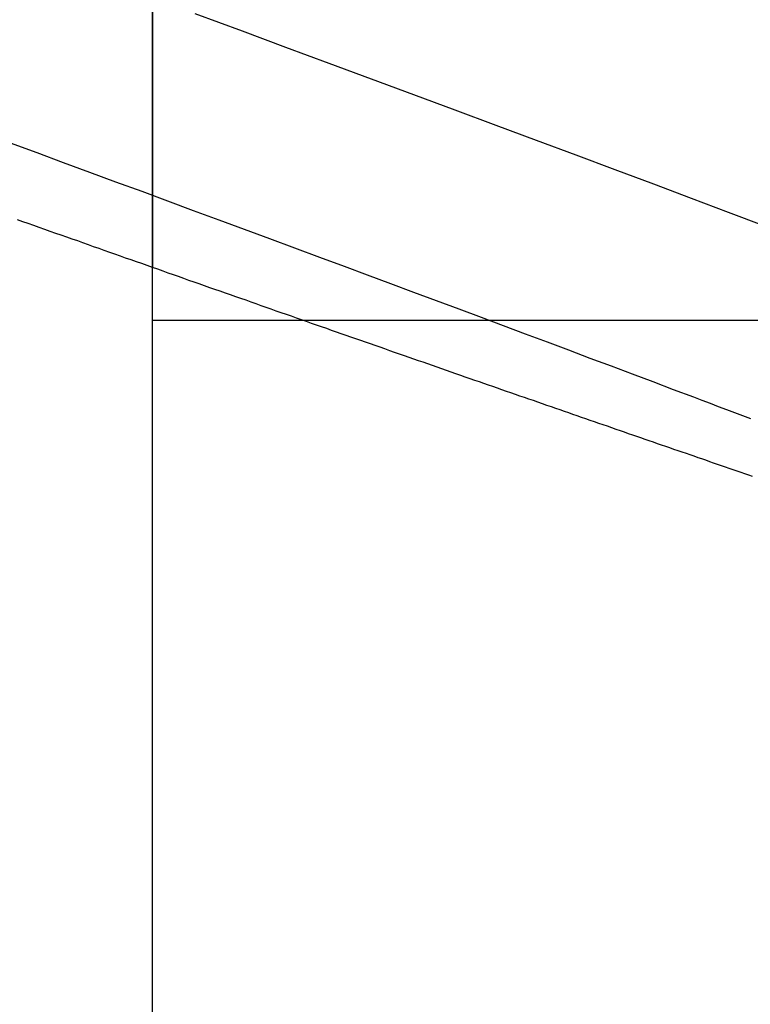
# Model space of a CAD drawing. Extents: x -33.7 to 33.7, y -32.9 to 32.9.
# Drawn here: x 0.5 to 2.1, y -0.6 to 1.6 of the extents above; entities that cross this region are included whole.
import ezdxf

# ---------------------------------------------------------------- set-up
doc = ezdxf.new("R2010")
doc.units = 0
for name, pattern in [('NEW_LINE45', [0]), ('NEW_LINE46', [0]), ('NEW_LINE47', [0]), ('NEW_LINE48', [0]), ('NEW_LINE49', [0]), ('NEW_LINE50', [0]), ('NEW_LINE51', [0]), ('NEW_LINE52', [0]), ('NEW_LINE53', [0]), ('NEW_LINE54', [0]), ('NEW_LINE55', [0]), ('NEW_LINE56', [0]), ('NEW_LINE57', [0]), ('NEW_LINE58', [0]), ('NEW_LINE59', [0]), ('NEW_LINE60', [0]), ('NEW_LINE61', [0]), ('NEW_LINE62', [0]), ('NEW_LINE63', [0]), ('NEW_LINE64', [0]), ('NEW_LINE65', [0]), ('NEW_LINE66', [0])]:
    doc.linetypes.add(name, pattern=pattern)
doc.layers.get('0').update_dxf_attribs({"linetype": 'CONTINUOUS'})

msp = doc.modelspace()

# ---------------------------------------------------------------- linework, layer by layer
at = {"color": 0}
for points in [[(0.7874, -24.0763), (0.7874, 32.9237)], [(0.7874, -24.0763), (0.7874, 32.9237)], [(0.7874, -24.0763), (0.7874, 32.9237)], [(0.7874, -24.0763), (0.7874, 32.9237)], [(0.7874, -24.0763), (0.7874, 32.9237)], [(0.7874, -24.0763), (0.7874, 32.9237)], [(0.7874, -24.0763), (0.7874, 32.9237)], [(0.7874, -24.0763), (0.7874, 32.9237)], [(0.7874, -24.0763), (0.7874, 32.9237)], [(0.7874, -24.0763), (0.7874, 32.9237)], [(0.7874, -24.0763), (0.7874, 32.9237)], [(0.7874, -24.0763), (0.7874, 32.9237)], [(0.7874, -24.0763), (0.7874, 32.9237)], [(0.7874, -24.0763), (0.7874, 32.9237)], [(0.7874, -24.0763), (0.7874, 32.9237)], [(0.7874, -24.0763), (0.7874, 32.9237)], [(0.7874, -24.0763), (0.7874, 32.9237)], [(0.7874, -24.0763), (0.7874, 32.9237)], [(0.7874, -24.0763), (0.7874, 32.9237)], [(0.7874, -24.0763), (0.7874, 32.9237)], [(0.7874, -24.0763), (0.7874, 32.9237)], [(2.112, 1.1279), (2.0335, 1.1576), (1.9533, 1.1876), (1.8717, 1.2183), (1.7885, 1.2493), (1.7041, 1.2811), (1.6181, 1.313), (1.5309, 1.3456), (1.4424, 1.3784), (1.3527, 1.4119), (1.2617, 1.4456), (1.1696, 1.4798), (1.0764, 1.5143), (0.9822, 1.5493), (0.9822, 1.5493), (0.8797, 1.5869)], [(0.4797, 1.3079), (0.5374, 1.2868), (0.5945, 1.2656), (0.6514, 1.2446), (0.708, 1.2238), (0.7645, 1.2031), (0.8204, 1.1824), (0.876, 1.1618), (0.9312, 1.1414), (0.9862, 1.1212), (1.0407, 1.101), (1.0949, 1.0809), (1.1486, 1.061), (1.2021, 1.0413), (1.2021, 1.0413), (1.2524, 1.0224), (1.3024, 1.0038), (1.352, 0.9854), (1.4013, 0.9671), (1.4501, 0.9488), (1.4985, 0.9308), (1.5464, 0.9129), (1.5941, 0.8952), (1.6411, 0.8775), (1.6877, 0.8601), (1.7339, 0.8427), (1.7798, 0.8256), (1.825, 0.8085), (1.8698, 0.7917), (1.9142, 0.775), (1.9582, 0.7586), (1.9582, 0.7586), (1.9759, 0.7517), (1.9937, 0.7451), (2.0113, 0.7383), (2.029, 0.7317), (2.0464, 0.7251), (2.0639, 0.7185), (2.0812, 0.7119)], [(2.0856, 0.5868), (2.0778, 0.5898), (2.0778, 0.5898), (2.0691, 0.5925), (2.0607, 0.5955), (2.0523, 0.5982), (2.0439, 0.6012), (2.0352, 0.6039), (2.0268, 0.6069), (2.0184, 0.6099), (2.01, 0.6129), (2.0013, 0.6156), (1.9929, 0.6186), (1.9845, 0.6216), (1.9761, 0.6246), (1.9676, 0.6273), (1.9592, 0.6303), (1.9508, 0.6333), (1.9424, 0.6363), (1.9424, 0.6363), (1.9334, 0.6393), (1.9244, 0.6423), (1.9154, 0.6453), (1.9067, 0.6486), (1.8977, 0.6516), (1.8887, 0.6546), (1.8797, 0.6576), (1.871, 0.6609), (1.862, 0.6639), (1.853, 0.6669), (1.844, 0.6699), (1.8353, 0.6732), (1.8263, 0.6762), (1.8176, 0.6792), (1.8086, 0.6822), (1.7999, 0.6855), (1.7999, 0.6855), (1.7903, 0.6885), (1.781, 0.6918), (1.7717, 0.6951), (1.7624, 0.6984), (1.7531, 0.7014), (1.7438, 0.7047), (1.7345, 0.708), (1.7252, 0.7113), (1.7158, 0.7143), (1.7065, 0.7176), (1.6972, 0.7209), (1.6879, 0.7242), (1.6786, 0.7272), (1.6693, 0.7305), (1.66, 0.7338), (1.6507, 0.7371), (1.6507, 0.7371), (1.6408, 0.7404), (1.6312, 0.7437), (1.6213, 0.747), (1.6117, 0.7506), (1.6018, 0.7539), (1.5922, 0.7572), (1.5823, 0.7605), (1.5727, 0.7641), (1.5628, 0.7674), (1.5532, 0.7707), (1.5433, 0.774), (1.5337, 0.7776), (1.5238, 0.7809), (1.5142, 0.7843), (1.5045, 0.7876), (1.4949, 0.7912), (1.4949, 0.7912), (1.4847, 0.7945), (1.4745, 0.7981), (1.4643, 0.8017), (1.4543, 0.8053), (1.4441, 0.8086), (1.4339, 0.8122), (1.4237, 0.8158), (1.4138, 0.8194), (1.4036, 0.8227), (1.3934, 0.8263), (1.3832, 0.8299), (1.3733, 0.8335), (1.3631, 0.8369), (1.3529, 0.8405), (1.3427, 0.8441), (1.3328, 0.8477), (1.3328, 0.8477), (1.322, 0.8513), (1.3115, 0.8549), (1.301, 0.8585), (1.2905, 0.8624), (1.28, 0.866), (1.2695, 0.8696), (1.259, 0.8732), (1.2485, 0.8771), (1.238, 0.8807), (1.2275, 0.8843), (1.217, 0.8879), (1.2065, 0.8918), (1.196, 0.8954), (1.1855, 0.899), (1.175, 0.9026), (1.1645, 0.9065), (1.1645, 0.9065), (1.1534, 0.9101), (1.1426, 0.914), (1.1317, 0.9177), (1.1209, 0.9216), (1.1098, 0.9252), (1.099, 0.9291), (1.0882, 0.933), (1.0774, 0.9369), (1.0663, 0.9405), (1.0555, 0.9444), (1.0447, 0.9483), (1.0339, 0.9522), (1.0228, 0.9558), (1.012, 0.9597), (1.0012, 0.9636), (0.9904, 0.9675), (0.9904, 0.9675), (0.979, 0.9714), (0.9679, 0.9753), (0.9565, 0.9792), (0.9454, 0.9831), (0.934, 0.987), (0.9229, 0.9909), (0.9115, 0.9948), (0.9004, 0.999), (0.889, 1.0029), (0.8779, 1.0068), (0.8665, 1.0107), (0.8554, 1.0148), (0.844, 1.0187), (0.8329, 1.0226), (0.8218, 1.0265), (0.8107, 1.0307), (0.8107, 1.0307), (0.799, 1.0346), (0.7876, 1.0388), (0.7759, 1.0427), (0.7645, 1.0469), (0.7528, 1.0508), (0.7414, 1.055), (0.7297, 1.0589), (0.7183, 1.0631), (0.7066, 1.067), (0.6952, 1.0712), (0.6835, 1.0751), (0.6721, 1.0793), (0.6604, 1.0832), (0.649, 1.0874), (0.6374, 1.0916), (0.626, 1.0958), (0.626, 1.0958), (0.614, 1.0997), (0.6023, 1.1039), (0.5903, 1.1081), (0.5786, 1.1123), (0.5666, 1.1165), (0.5549, 1.1207), (0.5429, 1.1249), (0.5312, 1.1291), (0.5192, 1.1333), (0.5075, 1.1375), (0.4955, 1.1417)], [(0.7874, 0.9237), (0.7874, 0.9237)], [(19.2874, 0.9237), (0.7874, 0.9237)], [(19.2874, 0.9237), (0.7874, 0.9237)], [(19.2874, 0.9237), (0.7874, 0.9237)], [(19.2874, 0.9237), (0.7874, 0.9237)], [(19.2874, 0.9237), (0.7874, 0.9237)], [(19.2874, 0.9237), (0.7874, 0.9237)], [(19.2874, 0.9237), (0.7874, 0.9237)], [(19.2874, 0.9237), (0.7874, 0.9237)], [(19.2874, 0.9237), (0.7874, 0.9237)], [(19.2874, 0.9237), (0.7874, 0.9237)], [(19.2874, 0.9237), (0.7874, 0.9237)], [(19.2874, 0.9237), (0.7874, 0.9237)], [(19.2874, 0.9237), (0.7874, 0.9237)], [(19.2874, 0.9237), (0.7874, 0.9237)], [(19.2874, 0.9237), (0.7874, 0.9237)], [(19.2874, 0.9237), (0.7874, 0.9237)], [(19.2874, 0.9237), (0.7874, 0.9237)], [(19.2874, 0.9237), (0.7874, 0.9237)], [(19.2874, 0.9237), (0.7874, 0.9237)], [(19.2874, 0.9237), (0.7874, 0.9237)], [(19.2874, 0.9237), (0.7874, 0.9237)]]:
    msp.add_lwpolyline(points, dxfattribs=at)
at = {"color": 0, "linetype": 'NEW_LINE46'}
msp.add_lwpolyline([(0.7874, 7.7532), (0.7874, 1.0389)], dxfattribs=at)
at = {"color": 0, "linetype": 'NEW_LINE47'}
msp.add_lwpolyline([(0.7874, 7.7532), (0.7874, 1.0389)], dxfattribs=at)
at = {"color": 0, "linetype": 'NEW_LINE48'}
msp.add_lwpolyline([(0.7874, 7.7532), (0.7874, 1.0389)], dxfattribs=at)
at = {"color": 0, "linetype": 'NEW_LINE49'}
msp.add_lwpolyline([(0.7874, 7.7532), (0.7874, 1.0389)], dxfattribs=at)
at = {"color": 0, "linetype": 'NEW_LINE50'}
msp.add_lwpolyline([(0.7874, 7.7532), (0.7874, 1.0389)], dxfattribs=at)
at = {"color": 0, "linetype": 'NEW_LINE51'}
msp.add_lwpolyline([(0.7874, 7.7532), (0.7874, 1.0389)], dxfattribs=at)
at = {"color": 0, "linetype": 'NEW_LINE52'}
msp.add_lwpolyline([(0.7874, 7.7532), (0.7874, 1.0389)], dxfattribs=at)
at = {"color": 0, "linetype": 'NEW_LINE53'}
msp.add_lwpolyline([(0.7874, 7.7532), (0.7874, 1.0389)], dxfattribs=at)
at = {"color": 0, "linetype": 'NEW_LINE54'}
msp.add_lwpolyline([(0.7874, 7.7532), (0.7874, 1.0389)], dxfattribs=at)
at = {"color": 0, "linetype": 'NEW_LINE55'}
msp.add_lwpolyline([(0.7874, 7.7532), (0.7874, 1.0389)], dxfattribs=at)
at = {"color": 0, "linetype": 'NEW_LINE56'}
msp.add_lwpolyline([(0.7874, 7.7532), (0.7874, 1.0389)], dxfattribs=at)
at = {"color": 0, "linetype": 'NEW_LINE57'}
msp.add_lwpolyline([(0.7874, 7.7532), (0.7874, 1.0389)], dxfattribs=at)
at = {"color": 0, "linetype": 'NEW_LINE58'}
msp.add_lwpolyline([(0.7874, 7.7532), (0.7874, 1.0389)], dxfattribs=at)
at = {"color": 0, "linetype": 'NEW_LINE59'}
msp.add_lwpolyline([(0.7874, 7.7532), (0.7874, 1.0389)], dxfattribs=at)
at = {"color": 0, "linetype": 'NEW_LINE60'}
msp.add_lwpolyline([(0.7874, 7.7532), (0.7874, 1.0389)], dxfattribs=at)
at = {"color": 0, "linetype": 'NEW_LINE61'}
msp.add_lwpolyline([(0.7874, 7.7532), (0.7874, 1.0389)], dxfattribs=at)
at = {"color": 0, "linetype": 'NEW_LINE62'}
msp.add_lwpolyline([(0.7874, 7.7532), (0.7874, 1.0389)], dxfattribs=at)
at = {"color": 0, "linetype": 'NEW_LINE63'}
msp.add_lwpolyline([(0.7874, 7.7532), (0.7874, 1.0389)], dxfattribs=at)
at = {"color": 0, "linetype": 'NEW_LINE64'}
msp.add_lwpolyline([(0.7874, 7.7532), (0.7874, 1.0389)], dxfattribs=at)
at = {"color": 0, "linetype": 'NEW_LINE65'}
msp.add_lwpolyline([(0.7874, 7.7532), (0.7874, 1.0389)], dxfattribs=at)
at = {"color": 0, "linetype": 'NEW_LINE66'}
msp.add_lwpolyline([(0.7874, 7.7532), (0.7874, 1.0389)], dxfattribs=at)
at = {"color": 0, "linetype": ''}
for points in [[(0.7874, 1.0389), (0.7874, 1.0389)], [(0.7874, -24.0763), (0.7874, 1.0389)], [(0.7874, -24.0763), (0.7874, 1.0389)], [(0.7874, -24.0763), (0.7874, 1.0389)], [(0.7874, -24.0763), (0.7874, 1.0389)], [(0.7874, -24.0763), (0.7874, 1.0389)], [(0.7874, -24.0763), (0.7874, 1.0389)], [(0.7874, -24.0763), (0.7874, 1.0389)], [(0.7874, -24.0763), (0.7874, 1.0389)], [(0.7874, -24.0763), (0.7874, 1.0389)], [(0.7874, -24.0763), (0.7874, 1.0389)], [(0.7874, -24.0763), (0.7874, 1.0389)], [(0.7874, -24.0763), (0.7874, 1.0389)], [(0.7874, -24.0763), (0.7874, 1.0389)], [(0.7874, -24.0763), (0.7874, 1.0389)], [(0.7874, -24.0763), (0.7874, 1.0389)], [(0.7874, -24.0763), (0.7874, 1.0389)], [(0.7874, -24.0763), (0.7874, 1.0389)], [(0.7874, -24.0763), (0.7874, 1.0389)], [(0.7874, -24.0763), (0.7874, 1.0389)], [(0.7874, -24.0763), (0.7874, 1.0389)], [(0.7874, -24.0763), (0.7874, 1.0389)]]:
    msp.add_lwpolyline(points, dxfattribs=at)
at = {"color": 0, "linetype": 'NEW_LINE45'}
msp.add_lwpolyline([(0.7874, 1.0389), (0.7874, 1.0389)], dxfattribs=at)

doc.saveas('drawing.dxf')
